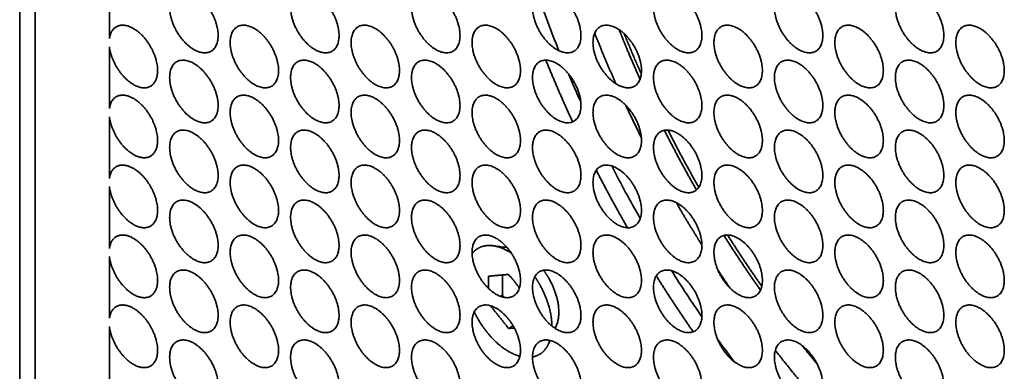
# Model space of a CAD drawing. Units: millimetres. Extents: x -122 to 150, y 1 to 516.
# Drawn here: x -67 to -3, y 409 to 432 of the extents above; entities that cross this region are included whole.
import ezdxf

# ---------------------------------------------------------------- set-up
doc = ezdxf.new("R2010")
doc.units = ezdxf.units.MM
doc.header["$LTSCALE"] = 5
doc.layers.add('lines', color=7, linetype='Continuous', lineweight=35, true_color=0xe5e3e3)

msp = doc.modelspace()

# ---------------------------------------------------------------- linework, layer by layer
at = {"layer": 'lines'}
for points, degree in [([(-67.108, 395.962), (-67.108, 448.644), (-67.108, 501.326)], 2), ([(-66.094, 499.961), (-66.094, 448.059), (-66.094, 396.157)], 2), ([(-61.255, 431.099), (-61.255, 433.108), (-61.255, 435.118)], 2), ([(-31.943, 430.308), (-32.442, 431.546), (-32.909, 432.789), (-33.344, 434.034)], 3), ([(-61.255, 426.544), (-61.255, 428.554), (-61.255, 430.564)], 2), ([(-30.515, 426.969), (-30.793, 427.582), (-31.062, 428.197), (-31.324, 428.813)], 3), ([(-61.255, 421.99), (-61.255, 424), (-61.255, 426.009)], 2), ([(-26.639, 419.381), (-27.285, 420.512), (-27.906, 421.654), (-28.5, 422.805)], 3), ([(-61.255, 417.436), (-61.255, 419.445), (-61.255, 421.455)], 2), ([(-36.249, 417.611), (-35.948, 417.573), (-35.64, 417.535), (-35.327, 417.496)], 3), ([(-61.255, 412.882), (-61.255, 414.891), (-61.255, 416.901)], 2), ([(-35.22, 415.741), (-35.879, 415.682), (-36.539, 415.623)], 2), ([(-36.539, 415.623), (-36.539, 415.229), (-36.539, 414.835)], 2), ([(-35.631, 415.704), (-35.631, 415.046), (-35.631, 414.389)], 2), ([(-34.515, 414.865), (-34.867, 415.303), (-35.22, 415.741)], 2), ([(-22.617, 412.981), (-23.295, 413.966), (-23.956, 414.968), (-24.598, 415.986)], 3), ([(-35.631, 414.389), (-35.696, 414.351), (-35.761, 414.314)], 2), ([(-35.631, 414.389), (-35.574, 414.317), (-35.516, 414.244)], 2), ([(-36.407, 413.702), (-35.814, 412.963), (-35.22, 412.224)], 2), ([(-61.255, 408.327), (-61.255, 410.337), (-61.255, 412.346)], 2), ([(-34.93, 412.391), (-35.075, 412.308), (-35.22, 412.224)], 2), ([(-35.22, 412.224), (-35.037, 412.241), (-34.855, 412.257)], 2), ([(-32.102, 412.435), (-32.131, 412.366), (-32.16, 412.298), (-32.189, 412.23)], 3), ([(-32.523, 411.441), (-32.546, 411.386), (-32.569, 411.332), (-32.592, 411.277)], 3), ([(-20.531, 410.078), (-20.89, 410.556), (-21.244, 411.039), (-21.594, 411.526)], 3)]:
    msp.add_open_spline(points, degree=degree, dxfattribs=at)
for points, weights, knots in [([(-55.748, 430.382), (-57.328, 431.294), (-57.328, 433.118), (-57.328, 434.942), (-55.748, 434.03), (-54.168, 433.118), (-54.168, 431.294), (-54.168, 429.469), (-55.748, 430.382)], [1, 0.707106781187, 1, 0.707106781187, 1, 0.707106781187, 1, 0.707106781187, 1], [0, 0, 0, 3.6717, 3.6717, 7.343401, 7.343401, 11.015101, 11.015101, 14.686801, 14.686801, 14.686801]), ([(-47.86, 430.382), (-49.44, 431.294), (-49.44, 433.118), (-49.44, 434.942), (-47.86, 434.03), (-46.28, 433.118), (-46.28, 431.294), (-46.28, 429.469), (-47.86, 430.382)], [1, 0.707106781187, 1, 0.707106781187, 1, 0.707106781187, 1, 0.707106781187, 1], [0, 0, 0, 3.6717, 3.6717, 7.343401, 7.343401, 11.015101, 11.015101, 14.686801, 14.686801, 14.686801]), ([(-39.972, 430.382), (-41.552, 431.294), (-41.552, 433.118), (-41.552, 434.942), (-39.972, 434.03), (-38.392, 433.118), (-38.392, 431.294), (-38.392, 429.469), (-39.972, 430.382)], [1, 0.707106781187, 1, 0.707106781187, 1, 0.707106781187, 1, 0.707106781187, 1], [0, 0, 0, 3.6717, 3.6717, 7.343401, 7.343401, 11.015101, 11.015101, 14.686801, 14.686801, 14.686801]), ([(-32.083, 430.382), (-33.663, 431.294), (-33.663, 433.118), (-33.663, 434.942), (-32.083, 434.03), (-30.503, 433.118), (-30.503, 431.294), (-30.503, 429.469), (-32.083, 430.382)], [1, 0.707106781187, 1, 0.707106781187, 1, 0.707106781187, 1, 0.707106781187, 1], [0, 0, 0, 3.6717, 3.6717, 7.343401, 7.343401, 11.015101, 11.015101, 14.686801, 14.686801, 14.686801]), ([(-24.195, 430.382), (-25.775, 431.294), (-25.775, 433.118), (-25.775, 434.942), (-24.195, 434.03), (-22.615, 433.118), (-22.615, 431.294), (-22.615, 429.469), (-24.195, 430.382)], [1, 0.707106781187, 1, 0.707106781187, 1, 0.707106781187, 1, 0.707106781187, 1], [0, 0, 0, 3.6717, 3.6717, 7.343401, 7.343401, 11.015101, 11.015101, 14.686801, 14.686801, 14.686801]), ([(-16.307, 430.382), (-17.887, 431.294), (-17.887, 433.118), (-17.887, 434.942), (-16.307, 434.03), (-14.727, 433.118), (-14.727, 431.294), (-14.727, 429.469), (-16.307, 430.382)], [1, 0.707106781187, 1, 0.707106781187, 1, 0.707106781187, 1, 0.707106781187, 1], [0, 0, 0, 3.6717, 3.6717, 7.343401, 7.343401, 11.015101, 11.015101, 14.686801, 14.686801, 14.686801]), ([(-8.419, 430.382), (-6.839, 429.469), (-6.839, 431.294), (-6.839, 433.118), (-8.419, 434.03), (-9.999, 434.942), (-9.999, 433.118), (-9.999, 431.294), (-8.419, 430.382)], [1, 0.707106781187, 1, 0.707106781187, 1, 0.707106781187, 1, 0.707106781187, 1], [0, 0, 0, 3.6717, 3.6717, 7.343401, 7.343401, 11.015101, 11.015101, 14.686801, 14.686801, 14.686801]), ([(-59.692, 428.104), (-58.678, 427.519), (-58.256, 428.34), (-57.833, 429.161), (-58.496, 430.43), (-59.158, 431.699), (-60.132, 431.935), (-61.106, 432.171), (-61.255, 431.099)], [1, 0.841550370635, 1, 0.841550370635, 1, 0.841550370635, 1, 0.841550370635, 1], [-14.686801, -14.686801, -14.686801, -12.019042, -12.019042, -9.351282, -9.351282, -6.683522, -6.683522, -4.015763, -4.015763, -4.015763]), ([(-51.804, 428.104), (-53.384, 429.017), (-53.384, 430.841), (-53.384, 432.665), (-51.804, 431.753), (-50.224, 430.841), (-50.224, 429.017), (-50.224, 427.192), (-51.804, 428.104)], [1, 0.707106781187, 1, 0.707106781187, 1, 0.707106781187, 1, 0.707106781187, 1], [0, 0, 0, 3.6717, 3.6717, 7.343401, 7.343401, 11.015101, 11.015101, 14.686801, 14.686801, 14.686801]), ([(-43.916, 428.104), (-45.496, 429.017), (-45.496, 430.841), (-45.496, 432.665), (-43.916, 431.753), (-42.336, 430.841), (-42.336, 429.017), (-42.336, 427.192), (-43.916, 428.104)], [1, 0.707106781187, 1, 0.707106781187, 1, 0.707106781187, 1, 0.707106781187, 1], [0, 0, 0, 3.6717, 3.6717, 7.343401, 7.343401, 11.015101, 11.015101, 14.686801, 14.686801, 14.686801]), ([(-36.027, 428.104), (-37.607, 429.017), (-37.607, 430.841), (-37.607, 432.665), (-36.027, 431.753), (-34.448, 430.841), (-34.448, 429.017), (-34.448, 427.192), (-36.027, 428.104)], [1, 0.707106781187, 1, 0.707106781187, 1, 0.707106781187, 1, 0.707106781187, 1], [0, 0, 0, 3.6717, 3.6717, 7.343401, 7.343401, 11.015101, 11.015101, 14.686801, 14.686801, 14.686801]), ([(-28.139, 428.104), (-29.719, 429.017), (-29.719, 430.841), (-29.719, 432.665), (-28.139, 431.753), (-26.559, 430.841), (-26.559, 429.017), (-26.559, 427.192), (-28.139, 428.104)], [1, 0.707106781187, 1, 0.707106781187, 1, 0.707106781187, 1, 0.707106781187, 1], [0, 0, 0, 3.6717, 3.6717, 7.343401, 7.343401, 11.015101, 11.015101, 14.686801, 14.686801, 14.686801]), ([(-28.013, 431.674), (-27.769, 431.059), (-27.513, 430.446), (-27.097, 429.448), (-26.651, 428.456)], [0.992945747725, 0.996366255524, 1, 0.994099247355, 0.988760794545], [290.914577, 290.914577, 290.914577, 292.550798, 292.550798, 295.207821, 295.207821, 295.207821]), ([(-20.251, 428.104), (-21.831, 429.017), (-21.831, 430.841), (-21.831, 432.665), (-20.251, 431.753), (-18.671, 430.841), (-18.671, 429.017), (-18.671, 427.192), (-20.251, 428.104)], [1, 0.707106781187, 1, 0.707106781187, 1, 0.707106781187, 1, 0.707106781187, 1], [0, 0, 0, 3.6717, 3.6717, 7.343401, 7.343401, 11.015101, 11.015101, 14.686801, 14.686801, 14.686801]), ([(-12.363, 428.104), (-10.783, 427.192), (-10.783, 429.017), (-10.783, 430.841), (-12.363, 431.753), (-13.943, 432.665), (-13.943, 430.841), (-13.943, 429.017), (-12.363, 428.104)], [1, 0.707106781187, 1, 0.707106781187, 1, 0.707106781187, 1, 0.707106781187, 1], [0, 0, 0, 3.6717, 3.6717, 7.343401, 7.343401, 11.015101, 11.015101, 14.686801, 14.686801, 14.686801]), ([(-4.475, 428.104), (-2.895, 427.192), (-2.895, 429.017), (-2.895, 430.841), (-4.475, 431.753), (-6.055, 432.665), (-6.055, 430.841), (-6.055, 429.017), (-4.475, 428.104)], [1, 0.707106781187, 1, 0.707106781187, 1, 0.707106781187, 1, 0.707106781187, 1], [0, 0, 0, 3.6717, 3.6717, 7.343401, 7.343401, 11.015101, 11.015101, 14.686801, 14.686801, 14.686801]), ([(-55.748, 425.827), (-57.328, 426.739), (-57.328, 428.564), (-57.328, 430.388), (-55.748, 429.476), (-54.168, 428.564), (-54.168, 426.739), (-54.168, 424.915), (-55.748, 425.827)], [1, 0.707106781187, 1, 0.707106781187, 1, 0.707106781187, 1, 0.707106781187, 1], [0, 0, 0, 3.6717, 3.6717, 7.343401, 7.343401, 11.015101, 11.015101, 14.686801, 14.686801, 14.686801]), ([(-47.86, 425.827), (-49.44, 426.739), (-49.44, 428.564), (-49.44, 430.388), (-47.86, 429.476), (-46.28, 428.564), (-46.28, 426.739), (-46.28, 424.915), (-47.86, 425.827)], [1, 0.707106781187, 1, 0.707106781187, 1, 0.707106781187, 1, 0.707106781187, 1], [0, 0, 0, 3.6717, 3.6717, 7.343401, 7.343401, 11.015101, 11.015101, 14.686801, 14.686801, 14.686801]), ([(-39.972, 425.827), (-41.552, 426.739), (-41.552, 428.564), (-41.552, 430.388), (-39.972, 429.476), (-38.392, 428.564), (-38.392, 426.739), (-38.392, 424.915), (-39.972, 425.827)], [1, 0.707106781187, 1, 0.707106781187, 1, 0.707106781187, 1, 0.707106781187, 1], [0, 0, 0, 3.6717, 3.6717, 7.343401, 7.343401, 11.015101, 11.015101, 14.686801, 14.686801, 14.686801]), ([(-32.083, 425.827), (-33.663, 426.739), (-33.663, 428.564), (-33.663, 430.388), (-32.083, 429.476), (-30.503, 428.564), (-30.503, 426.739), (-30.503, 424.915), (-32.083, 425.827)], [1, 0.707106781187, 1, 0.707106781187, 1, 0.707106781187, 1, 0.707106781187, 1], [0, 0, 0, 3.6717, 3.6717, 7.343401, 7.343401, 11.015101, 11.015101, 14.686801, 14.686801, 14.686801]), ([(-24.195, 425.827), (-25.775, 426.739), (-25.775, 428.564), (-25.775, 430.388), (-24.195, 429.476), (-22.615, 428.564), (-22.615, 426.739), (-22.615, 424.915), (-24.195, 425.827)], [1, 0.707106781187, 1, 0.707106781187, 1, 0.707106781187, 1, 0.707106781187, 1], [0, 0, 0, 3.6717, 3.6717, 7.343401, 7.343401, 11.015101, 11.015101, 14.686801, 14.686801, 14.686801]), ([(-16.307, 425.827), (-17.887, 426.739), (-17.887, 428.564), (-17.887, 430.388), (-16.307, 429.476), (-14.727, 428.564), (-14.727, 426.739), (-14.727, 424.915), (-16.307, 425.827)], [1, 0.707106781187, 1, 0.707106781187, 1, 0.707106781187, 1, 0.707106781187, 1], [0, 0, 0, 3.6717, 3.6717, 7.343401, 7.343401, 11.015101, 11.015101, 14.686801, 14.686801, 14.686801]), ([(-8.419, 425.827), (-6.839, 424.915), (-6.839, 426.739), (-6.839, 428.564), (-8.419, 429.476), (-9.999, 430.388), (-9.999, 428.564), (-9.999, 426.739), (-8.419, 425.827)], [1, 0.707106781187, 1, 0.707106781187, 1, 0.707106781187, 1, 0.707106781187, 1], [0, 0, 0, 3.6717, 3.6717, 7.343401, 7.343401, 11.015101, 11.015101, 14.686801, 14.686801, 14.686801]), ([(-59.692, 423.55), (-58.678, 422.965), (-58.256, 423.786), (-57.833, 424.606), (-58.496, 425.875), (-59.158, 427.145), (-60.132, 427.381), (-61.106, 427.617), (-61.255, 426.544)], [1, 0.841550370635, 1, 0.841550370635, 1, 0.841550370635, 1, 0.841550370635, 1], [-14.686801, -14.686801, -14.686801, -12.019042, -12.019042, -9.351282, -9.351282, -6.683522, -6.683522, -4.015763, -4.015763, -4.015763]), ([(-51.804, 423.55), (-53.384, 424.462), (-53.384, 426.287), (-53.384, 428.111), (-51.804, 427.199), (-50.224, 426.287), (-50.224, 424.462), (-50.224, 422.638), (-51.804, 423.55)], [1, 0.707106781187, 1, 0.707106781187, 1, 0.707106781187, 1, 0.707106781187, 1], [0, 0, 0, 3.6717, 3.6717, 7.343401, 7.343401, 11.015101, 11.015101, 14.686801, 14.686801, 14.686801]), ([(-43.916, 423.55), (-45.496, 424.462), (-45.496, 426.287), (-45.496, 428.111), (-43.916, 427.199), (-42.336, 426.287), (-42.336, 424.462), (-42.336, 422.638), (-43.916, 423.55)], [1, 0.707106781187, 1, 0.707106781187, 1, 0.707106781187, 1, 0.707106781187, 1], [0, 0, 0, 3.6717, 3.6717, 7.343401, 7.343401, 11.015101, 11.015101, 14.686801, 14.686801, 14.686801]), ([(-36.027, 423.55), (-37.607, 424.462), (-37.607, 426.287), (-37.607, 428.111), (-36.027, 427.199), (-34.448, 426.287), (-34.448, 424.462), (-34.448, 422.638), (-36.027, 423.55)], [1, 0.707106781187, 1, 0.707106781187, 1, 0.707106781187, 1, 0.707106781187, 1], [0, 0, 0, 3.6717, 3.6717, 7.343401, 7.343401, 11.015101, 11.015101, 14.686801, 14.686801, 14.686801]), ([(-28.139, 423.55), (-29.719, 424.462), (-29.719, 426.287), (-29.719, 428.111), (-28.139, 427.199), (-26.559, 426.287), (-26.559, 424.462), (-26.559, 422.638), (-28.139, 423.55)], [1, 0.707106781187, 1, 0.707106781187, 1, 0.707106781187, 1, 0.707106781187, 1], [0, 0, 0, 3.6717, 3.6717, 7.343401, 7.343401, 11.015101, 11.015101, 14.686801, 14.686801, 14.686801]), ([(-20.251, 423.55), (-21.831, 424.462), (-21.831, 426.287), (-21.831, 428.111), (-20.251, 427.199), (-18.671, 426.287), (-18.671, 424.462), (-18.671, 422.638), (-20.251, 423.55)], [1, 0.707106781187, 1, 0.707106781187, 1, 0.707106781187, 1, 0.707106781187, 1], [0, 0, 0, 3.6717, 3.6717, 7.343401, 7.343401, 11.015101, 11.015101, 14.686801, 14.686801, 14.686801]), ([(-12.363, 423.55), (-10.783, 422.638), (-10.783, 424.462), (-10.783, 426.287), (-12.363, 427.199), (-13.943, 428.111), (-13.943, 426.287), (-13.943, 424.462), (-12.363, 423.55)], [1, 0.707106781187, 1, 0.707106781187, 1, 0.707106781187, 1, 0.707106781187, 1], [0, 0, 0, 3.6717, 3.6717, 7.343401, 7.343401, 11.015101, 11.015101, 14.686801, 14.686801, 14.686801]), ([(-4.475, 423.55), (-2.895, 422.638), (-2.895, 424.462), (-2.895, 426.287), (-4.475, 427.199), (-6.055, 428.111), (-6.055, 426.287), (-6.055, 424.462), (-4.475, 423.55)], [1, 0.707106781187, 1, 0.707106781187, 1, 0.707106781187, 1, 0.707106781187, 1], [0, 0, 0, 3.6717, 3.6717, 7.343401, 7.343401, 11.015101, 11.015101, 14.686801, 14.686801, 14.686801]), ([(-55.748, 421.273), (-57.328, 422.185), (-57.328, 424.01), (-57.328, 425.834), (-55.748, 424.922), (-54.168, 424.01), (-54.168, 422.185), (-54.168, 420.361), (-55.748, 421.273)], [1, 0.707106781187, 1, 0.707106781187, 1, 0.707106781187, 1, 0.707106781187, 1], [0, 0, 0, 3.6717, 3.6717, 7.343401, 7.343401, 11.015101, 11.015101, 14.686801, 14.686801, 14.686801]), ([(-47.86, 421.273), (-49.44, 422.185), (-49.44, 424.01), (-49.44, 425.834), (-47.86, 424.922), (-46.28, 424.01), (-46.28, 422.185), (-46.28, 420.361), (-47.86, 421.273)], [1, 0.707106781187, 1, 0.707106781187, 1, 0.707106781187, 1, 0.707106781187, 1], [0, 0, 0, 3.6717, 3.6717, 7.343401, 7.343401, 11.015101, 11.015101, 14.686801, 14.686801, 14.686801]), ([(-39.972, 421.273), (-41.552, 422.185), (-41.552, 424.01), (-41.552, 425.834), (-39.972, 424.922), (-38.392, 424.01), (-38.392, 422.185), (-38.392, 420.361), (-39.972, 421.273)], [1, 0.707106781187, 1, 0.707106781187, 1, 0.707106781187, 1, 0.707106781187, 1], [0, 0, 0, 3.6717, 3.6717, 7.343401, 7.343401, 11.015101, 11.015101, 14.686801, 14.686801, 14.686801]), ([(-32.083, 421.273), (-33.663, 422.185), (-33.663, 424.01), (-33.663, 425.834), (-32.083, 424.922), (-30.503, 424.01), (-30.503, 422.185), (-30.503, 420.361), (-32.083, 421.273)], [1, 0.707106781187, 1, 0.707106781187, 1, 0.707106781187, 1, 0.707106781187, 1], [0, 0, 0, 3.6717, 3.6717, 7.343401, 7.343401, 11.015101, 11.015101, 14.686801, 14.686801, 14.686801]), ([(-24.195, 421.273), (-25.775, 422.185), (-25.775, 424.01), (-25.775, 425.834), (-24.195, 424.922), (-22.615, 424.01), (-22.615, 422.185), (-22.615, 420.361), (-24.195, 421.273)], [1, 0.707106781187, 1, 0.707106781187, 1, 0.707106781187, 1, 0.707106781187, 1], [0, 0, 0, 3.6717, 3.6717, 7.343401, 7.343401, 11.015101, 11.015101, 14.686801, 14.686801, 14.686801]), ([(-16.307, 421.273), (-17.887, 422.185), (-17.887, 424.01), (-17.887, 425.834), (-16.307, 424.922), (-14.727, 424.01), (-14.727, 422.185), (-14.727, 420.361), (-16.307, 421.273)], [1, 0.707106781187, 1, 0.707106781187, 1, 0.707106781187, 1, 0.707106781187, 1], [0, 0, 0, 3.6717, 3.6717, 7.343401, 7.343401, 11.015101, 11.015101, 14.686801, 14.686801, 14.686801]), ([(-8.419, 421.273), (-6.839, 420.361), (-6.839, 422.185), (-6.839, 424.01), (-8.419, 424.922), (-9.999, 425.834), (-9.999, 424.01), (-9.999, 422.185), (-8.419, 421.273)], [1, 0.707106781187, 1, 0.707106781187, 1, 0.707106781187, 1, 0.707106781187, 1], [0, 0, 0, 3.6717, 3.6717, 7.343401, 7.343401, 11.015101, 11.015101, 14.686801, 14.686801, 14.686801]), ([(-59.692, 418.996), (-58.678, 418.41), (-58.256, 419.231), (-57.833, 420.052), (-58.496, 421.321), (-59.158, 422.59), (-60.132, 422.826), (-61.106, 423.063), (-61.255, 421.99)], [1, 0.841550370635, 1, 0.841550370635, 1, 0.841550370635, 1, 0.841550370635, 1], [-14.686801, -14.686801, -14.686801, -12.019042, -12.019042, -9.351282, -9.351282, -6.683522, -6.683522, -4.015763, -4.015763, -4.015763]), ([(-51.804, 418.996), (-53.384, 419.908), (-53.384, 421.732), (-53.384, 423.557), (-51.804, 422.645), (-50.224, 421.732), (-50.224, 419.908), (-50.224, 418.084), (-51.804, 418.996)], [1, 0.707106781187, 1, 0.707106781187, 1, 0.707106781187, 1, 0.707106781187, 1], [0, 0, 0, 3.6717, 3.6717, 7.343401, 7.343401, 11.015101, 11.015101, 14.686801, 14.686801, 14.686801]), ([(-43.916, 418.996), (-45.496, 419.908), (-45.496, 421.732), (-45.496, 423.557), (-43.916, 422.645), (-42.336, 421.732), (-42.336, 419.908), (-42.336, 418.084), (-43.916, 418.996)], [1, 0.707106781187, 1, 0.707106781187, 1, 0.707106781187, 1, 0.707106781187, 1], [0, 0, 0, 3.6717, 3.6717, 7.343401, 7.343401, 11.015101, 11.015101, 14.686801, 14.686801, 14.686801]), ([(-36.027, 418.996), (-37.607, 419.908), (-37.607, 421.732), (-37.607, 423.557), (-36.027, 422.645), (-34.448, 421.732), (-34.448, 419.908), (-34.448, 418.084), (-36.027, 418.996)], [1, 0.707106781187, 1, 0.707106781187, 1, 0.707106781187, 1, 0.707106781187, 1], [0, 0, 0, 3.6717, 3.6717, 7.343401, 7.343401, 11.015101, 11.015101, 14.686801, 14.686801, 14.686801]), ([(-28.139, 418.996), (-29.719, 419.908), (-29.719, 421.732), (-29.719, 423.557), (-28.139, 422.645), (-26.559, 421.732), (-26.559, 419.908), (-26.559, 418.084), (-28.139, 418.996)], [1, 0.707106781187, 1, 0.707106781187, 1, 0.707106781187, 1, 0.707106781187, 1], [0, 0, 0, 3.6717, 3.6717, 7.343401, 7.343401, 11.015101, 11.015101, 14.686801, 14.686801, 14.686801]), ([(-20.251, 418.996), (-21.831, 419.908), (-21.831, 421.732), (-21.831, 423.557), (-20.251, 422.645), (-18.671, 421.732), (-18.671, 419.908), (-18.671, 418.084), (-20.251, 418.996)], [1, 0.707106781187, 1, 0.707106781187, 1, 0.707106781187, 1, 0.707106781187, 1], [0, 0, 0, 3.6717, 3.6717, 7.343401, 7.343401, 11.015101, 11.015101, 14.686801, 14.686801, 14.686801]), ([(-12.363, 418.996), (-10.783, 418.084), (-10.783, 419.908), (-10.783, 421.732), (-12.363, 422.645), (-13.943, 423.557), (-13.943, 421.732), (-13.943, 419.908), (-12.363, 418.996)], [1, 0.707106781187, 1, 0.707106781187, 1, 0.707106781187, 1, 0.707106781187, 1], [0, 0, 0, 3.6717, 3.6717, 7.343401, 7.343401, 11.015101, 11.015101, 14.686801, 14.686801, 14.686801]), ([(-4.475, 418.996), (-2.895, 418.084), (-2.895, 419.908), (-2.895, 421.732), (-4.475, 422.645), (-6.055, 423.557), (-6.055, 421.732), (-6.055, 419.908), (-4.475, 418.996)], [1, 0.707106781187, 1, 0.707106781187, 1, 0.707106781187, 1, 0.707106781187, 1], [0, 0, 0, 3.6717, 3.6717, 7.343401, 7.343401, 11.015101, 11.015101, 14.686801, 14.686801, 14.686801]), ([(-55.748, 416.719), (-57.328, 417.631), (-57.328, 419.455), (-57.328, 421.28), (-55.748, 420.367), (-54.168, 419.455), (-54.168, 417.631), (-54.168, 415.807), (-55.748, 416.719)], [1, 0.707106781187, 1, 0.707106781187, 1, 0.707106781187, 1, 0.707106781187, 1], [0, 0, 0, 3.6717, 3.6717, 7.343401, 7.343401, 11.015101, 11.015101, 14.686801, 14.686801, 14.686801]), ([(-47.86, 416.719), (-49.44, 417.631), (-49.44, 419.455), (-49.44, 421.28), (-47.86, 420.367), (-46.28, 419.455), (-46.28, 417.631), (-46.28, 415.807), (-47.86, 416.719)], [1, 0.707106781187, 1, 0.707106781187, 1, 0.707106781187, 1, 0.707106781187, 1], [0, 0, 0, 3.6717, 3.6717, 7.343401, 7.343401, 11.015101, 11.015101, 14.686801, 14.686801, 14.686801]), ([(-39.972, 416.719), (-41.552, 417.631), (-41.552, 419.455), (-41.552, 421.28), (-39.972, 420.367), (-38.392, 419.455), (-38.392, 417.631), (-38.392, 415.807), (-39.972, 416.719)], [1, 0.707106781187, 1, 0.707106781187, 1, 0.707106781187, 1, 0.707106781187, 1], [0, 0, 0, 3.6717, 3.6717, 7.343401, 7.343401, 11.015101, 11.015101, 14.686801, 14.686801, 14.686801]), ([(-32.083, 416.719), (-33.663, 417.631), (-33.663, 419.455), (-33.663, 421.28), (-32.083, 420.367), (-30.503, 419.455), (-30.503, 417.631), (-30.503, 415.807), (-32.083, 416.719)], [1, 0.707106781187, 1, 0.707106781187, 1, 0.707106781187, 1, 0.707106781187, 1], [0, 0, 0, 3.6717, 3.6717, 7.343401, 7.343401, 11.015101, 11.015101, 14.686801, 14.686801, 14.686801]), ([(-24.195, 416.719), (-25.775, 417.631), (-25.775, 419.455), (-25.775, 421.28), (-24.195, 420.367), (-22.615, 419.455), (-22.615, 417.631), (-22.615, 415.807), (-24.195, 416.719)], [1, 0.707106781187, 1, 0.707106781187, 1, 0.707106781187, 1, 0.707106781187, 1], [0, 0, 0, 3.6717, 3.6717, 7.343401, 7.343401, 11.015101, 11.015101, 14.686801, 14.686801, 14.686801]), ([(-16.307, 416.719), (-17.887, 417.631), (-17.887, 419.455), (-17.887, 421.28), (-16.307, 420.367), (-14.727, 419.455), (-14.727, 417.631), (-14.727, 415.807), (-16.307, 416.719)], [1, 0.707106781187, 1, 0.707106781187, 1, 0.707106781187, 1, 0.707106781187, 1], [0, 0, 0, 3.6717, 3.6717, 7.343401, 7.343401, 11.015101, 11.015101, 14.686801, 14.686801, 14.686801]), ([(-8.419, 416.719), (-6.839, 415.807), (-6.839, 417.631), (-6.839, 419.455), (-8.419, 420.367), (-9.999, 421.28), (-9.999, 419.455), (-9.999, 417.631), (-8.419, 416.719)], [1, 0.707106781187, 1, 0.707106781187, 1, 0.707106781187, 1, 0.707106781187, 1], [0, 0, 0, 3.6717, 3.6717, 7.343401, 7.343401, 11.015101, 11.015101, 14.686801, 14.686801, 14.686801]), ([(-59.692, 414.442), (-58.678, 413.856), (-58.256, 414.677), (-57.833, 415.498), (-58.496, 416.767), (-59.158, 418.036), (-60.132, 418.272), (-61.106, 418.508), (-61.255, 417.436)], [1, 0.841550370635, 1, 0.841550370635, 1, 0.841550370635, 1, 0.841550370635, 1], [-14.686801, -14.686801, -14.686801, -12.019042, -12.019042, -9.351282, -9.351282, -6.683522, -6.683522, -4.015763, -4.015763, -4.015763]), ([(-51.804, 414.442), (-53.384, 415.354), (-53.384, 417.178), (-53.384, 419.002), (-51.804, 418.09), (-50.224, 417.178), (-50.224, 415.354), (-50.224, 413.529), (-51.804, 414.442)], [1, 0.707106781187, 1, 0.707106781187, 1, 0.707106781187, 1, 0.707106781187, 1], [0, 0, 0, 3.6717, 3.6717, 7.343401, 7.343401, 11.015101, 11.015101, 14.686801, 14.686801, 14.686801]), ([(-43.916, 414.442), (-45.496, 415.354), (-45.496, 417.178), (-45.496, 419.002), (-43.916, 418.09), (-42.336, 417.178), (-42.336, 415.354), (-42.336, 413.529), (-43.916, 414.442)], [1, 0.707106781187, 1, 0.707106781187, 1, 0.707106781187, 1, 0.707106781187, 1], [0, 0, 0, 3.6717, 3.6717, 7.343401, 7.343401, 11.015101, 11.015101, 14.686801, 14.686801, 14.686801]), ([(-36.027, 414.442), (-37.607, 415.354), (-37.607, 417.178), (-37.607, 419.002), (-36.027, 418.09), (-34.448, 417.178), (-34.448, 415.354), (-34.448, 413.529), (-36.027, 414.442)], [1, 0.707106781187, 1, 0.707106781187, 1, 0.707106781187, 1, 0.707106781187, 1], [0, 0, 0, 3.6717, 3.6717, 7.343401, 7.343401, 11.015101, 11.015101, 14.686801, 14.686801, 14.686801]), ([(-28.139, 414.442), (-29.719, 415.354), (-29.719, 417.178), (-29.719, 419.002), (-28.139, 418.09), (-26.559, 417.178), (-26.559, 415.354), (-26.559, 413.529), (-28.139, 414.442)], [1, 0.707106781187, 1, 0.707106781187, 1, 0.707106781187, 1, 0.707106781187, 1], [0, 0, 0, 3.6717, 3.6717, 7.343401, 7.343401, 11.015101, 11.015101, 14.686801, 14.686801, 14.686801]), ([(-20.251, 414.442), (-21.831, 415.354), (-21.831, 417.178), (-21.831, 419.002), (-20.251, 418.09), (-18.671, 417.178), (-18.671, 415.354), (-18.671, 413.529), (-20.251, 414.442)], [1, 0.707106781187, 1, 0.707106781187, 1, 0.707106781187, 1, 0.707106781187, 1], [0, 0, 0, 3.6717, 3.6717, 7.343401, 7.343401, 11.015101, 11.015101, 14.686801, 14.686801, 14.686801]), ([(-12.363, 414.442), (-10.783, 413.529), (-10.783, 415.354), (-10.783, 417.178), (-12.363, 418.09), (-13.943, 419.002), (-13.943, 417.178), (-13.943, 415.354), (-12.363, 414.442)], [1, 0.707106781187, 1, 0.707106781187, 1, 0.707106781187, 1, 0.707106781187, 1], [0, 0, 0, 3.6717, 3.6717, 7.343401, 7.343401, 11.015101, 11.015101, 14.686801, 14.686801, 14.686801]), ([(-4.475, 414.442), (-2.895, 413.529), (-2.895, 415.354), (-2.895, 417.178), (-4.475, 418.09), (-6.055, 419.002), (-6.055, 417.178), (-6.055, 415.354), (-4.475, 414.442)], [1, 0.707106781187, 1, 0.707106781187, 1, 0.707106781187, 1, 0.707106781187, 1], [0, 0, 0, 3.6717, 3.6717, 7.343401, 7.343401, 11.015101, 11.015101, 14.686801, 14.686801, 14.686801]), ([(-55.748, 412.164), (-57.328, 413.077), (-57.328, 414.901), (-57.328, 416.725), (-55.748, 415.813), (-54.168, 414.901), (-54.168, 413.077), (-54.168, 411.252), (-55.748, 412.164)], [1, 0.707106781187, 1, 0.707106781187, 1, 0.707106781187, 1, 0.707106781187, 1], [0, 0, 0, 3.6717, 3.6717, 7.343401, 7.343401, 11.015101, 11.015101, 14.686801, 14.686801, 14.686801]), ([(-47.86, 412.164), (-49.44, 413.077), (-49.44, 414.901), (-49.44, 416.725), (-47.86, 415.813), (-46.28, 414.901), (-46.28, 413.077), (-46.28, 411.252), (-47.86, 412.164)], [1, 0.707106781187, 1, 0.707106781187, 1, 0.707106781187, 1, 0.707106781187, 1], [0, 0, 0, 3.6717, 3.6717, 7.343401, 7.343401, 11.015101, 11.015101, 14.686801, 14.686801, 14.686801]), ([(-39.972, 412.164), (-41.552, 413.077), (-41.552, 414.901), (-41.552, 416.725), (-39.972, 415.813), (-38.392, 414.901), (-38.392, 413.077), (-38.392, 411.252), (-39.972, 412.164)], [1, 0.707106781187, 1, 0.707106781187, 1, 0.707106781187, 1, 0.707106781187, 1], [0, 0, 0, 3.6717, 3.6717, 7.343401, 7.343401, 11.015101, 11.015101, 14.686801, 14.686801, 14.686801]), ([(-32.083, 412.164), (-33.663, 413.077), (-33.663, 414.901), (-33.663, 416.725), (-32.083, 415.813), (-30.503, 414.901), (-30.503, 413.077), (-30.503, 411.252), (-32.083, 412.164)], [1, 0.707106781187, 1, 0.707106781187, 1, 0.707106781187, 1, 0.707106781187, 1], [0, 0, 0, 3.6717, 3.6717, 7.343401, 7.343401, 11.015101, 11.015101, 14.686801, 14.686801, 14.686801]), ([(-24.195, 412.164), (-25.775, 413.077), (-25.775, 414.901), (-25.775, 416.725), (-24.195, 415.813), (-22.615, 414.901), (-22.615, 413.077), (-22.615, 411.252), (-24.195, 412.164)], [1, 0.707106781187, 1, 0.707106781187, 1, 0.707106781187, 1, 0.707106781187, 1], [0, 0, 0, 3.6717, 3.6717, 7.343401, 7.343401, 11.015101, 11.015101, 14.686801, 14.686801, 14.686801]), ([(-16.307, 412.164), (-17.887, 413.077), (-17.887, 414.901), (-17.887, 416.725), (-16.307, 415.813), (-14.727, 414.901), (-14.727, 413.077), (-14.727, 411.252), (-16.307, 412.164)], [1, 0.707106781187, 1, 0.707106781187, 1, 0.707106781187, 1, 0.707106781187, 1], [0, 0, 0, 3.6717, 3.6717, 7.343401, 7.343401, 11.015101, 11.015101, 14.686801, 14.686801, 14.686801]), ([(-8.419, 412.164), (-6.839, 411.252), (-6.839, 413.077), (-6.839, 414.901), (-8.419, 415.813), (-9.999, 416.725), (-9.999, 414.901), (-9.999, 413.077), (-8.419, 412.164)], [1, 0.707106781187, 1, 0.707106781187, 1, 0.707106781187, 1, 0.707106781187, 1], [0, 0, 0, 3.6717, 3.6717, 7.343401, 7.343401, 11.015101, 11.015101, 14.686801, 14.686801, 14.686801]), ([(-59.692, 409.887), (-58.678, 409.302), (-58.256, 410.123), (-57.833, 410.944), (-58.496, 412.213), (-59.158, 413.482), (-60.132, 413.718), (-61.106, 413.954), (-61.255, 412.882)], [1, 0.841550370635, 1, 0.841550370635, 1, 0.841550370635, 1, 0.841550370635, 1], [-14.686801, -14.686801, -14.686801, -12.019042, -12.019042, -9.351282, -9.351282, -6.683522, -6.683522, -4.015763, -4.015763, -4.015763]), ([(-51.804, 409.887), (-53.384, 410.8), (-53.384, 412.624), (-53.384, 414.448), (-51.804, 413.536), (-50.224, 412.624), (-50.224, 410.8), (-50.224, 408.975), (-51.804, 409.887)], [1, 0.707106781187, 1, 0.707106781187, 1, 0.707106781187, 1, 0.707106781187, 1], [0, 0, 0, 3.6717, 3.6717, 7.343401, 7.343401, 11.015101, 11.015101, 14.686801, 14.686801, 14.686801]), ([(-43.916, 409.887), (-45.496, 410.8), (-45.496, 412.624), (-45.496, 414.448), (-43.916, 413.536), (-42.336, 412.624), (-42.336, 410.8), (-42.336, 408.975), (-43.916, 409.887)], [1, 0.707106781187, 1, 0.707106781187, 1, 0.707106781187, 1, 0.707106781187, 1], [0, 0, 0, 3.6717, 3.6717, 7.343401, 7.343401, 11.015101, 11.015101, 14.686801, 14.686801, 14.686801]), ([(-36.027, 409.887), (-37.607, 410.8), (-37.607, 412.624), (-37.607, 414.448), (-36.027, 413.536), (-34.448, 412.624), (-34.448, 410.8), (-34.448, 408.975), (-36.027, 409.887)], [1, 0.707106781187, 1, 0.707106781187, 1, 0.707106781187, 1, 0.707106781187, 1], [0, 0, 0, 3.6717, 3.6717, 7.343401, 7.343401, 11.015101, 11.015101, 14.686801, 14.686801, 14.686801]), ([(-28.139, 409.887), (-29.719, 410.8), (-29.719, 412.624), (-29.719, 414.448), (-28.139, 413.536), (-26.559, 412.624), (-26.559, 410.8), (-26.559, 408.975), (-28.139, 409.887)], [1, 0.707106781187, 1, 0.707106781187, 1, 0.707106781187, 1, 0.707106781187, 1], [0, 0, 0, 3.6717, 3.6717, 7.343401, 7.343401, 11.015101, 11.015101, 14.686801, 14.686801, 14.686801]), ([(-20.251, 409.887), (-21.831, 410.8), (-21.831, 412.624), (-21.831, 414.448), (-20.251, 413.536), (-18.671, 412.624), (-18.671, 410.8), (-18.671, 408.975), (-20.251, 409.887)], [1, 0.707106781187, 1, 0.707106781187, 1, 0.707106781187, 1, 0.707106781187, 1], [0, 0, 0, 3.6717, 3.6717, 7.343401, 7.343401, 11.015101, 11.015101, 14.686801, 14.686801, 14.686801]), ([(-12.363, 409.887), (-10.783, 408.975), (-10.783, 410.8), (-10.783, 412.624), (-12.363, 413.536), (-13.943, 414.448), (-13.943, 412.624), (-13.943, 410.8), (-12.363, 409.887)], [1, 0.707106781187, 1, 0.707106781187, 1, 0.707106781187, 1, 0.707106781187, 1], [0, 0, 0, 3.6717, 3.6717, 7.343401, 7.343401, 11.015101, 11.015101, 14.686801, 14.686801, 14.686801]), ([(-4.475, 409.887), (-2.895, 408.975), (-2.895, 410.8), (-2.895, 412.624), (-4.475, 413.536), (-6.055, 414.448), (-6.055, 412.624), (-6.055, 410.8), (-4.475, 409.887)], [1, 0.707106781187, 1, 0.707106781187, 1, 0.707106781187, 1, 0.707106781187, 1], [0, 0, 0, 3.6717, 3.6717, 7.343401, 7.343401, 11.015101, 11.015101, 14.686801, 14.686801, 14.686801]), ([(-55.748, 407.61), (-57.328, 408.522), (-57.328, 410.347), (-57.328, 412.171), (-55.748, 411.259), (-54.168, 410.347), (-54.168, 408.522), (-54.168, 406.698), (-55.748, 407.61)], [1, 0.707106781187, 1, 0.707106781187, 1, 0.707106781187, 1, 0.707106781187, 1], [0, 0, 0, 3.6717, 3.6717, 7.343401, 7.343401, 11.015101, 11.015101, 14.686801, 14.686801, 14.686801]), ([(-47.86, 407.61), (-49.44, 408.522), (-49.44, 410.347), (-49.44, 412.171), (-47.86, 411.259), (-46.28, 410.347), (-46.28, 408.522), (-46.28, 406.698), (-47.86, 407.61)], [1, 0.707106781187, 1, 0.707106781187, 1, 0.707106781187, 1, 0.707106781187, 1], [0, 0, 0, 3.6717, 3.6717, 7.343401, 7.343401, 11.015101, 11.015101, 14.686801, 14.686801, 14.686801]), ([(-39.972, 407.61), (-41.552, 408.522), (-41.552, 410.347), (-41.552, 412.171), (-39.972, 411.259), (-38.392, 410.347), (-38.392, 408.522), (-38.392, 406.698), (-39.972, 407.61)], [1, 0.707106781187, 1, 0.707106781187, 1, 0.707106781187, 1, 0.707106781187, 1], [0, 0, 0, 3.6717, 3.6717, 7.343401, 7.343401, 11.015101, 11.015101, 14.686801, 14.686801, 14.686801]), ([(-32.083, 407.61), (-33.663, 408.522), (-33.663, 410.347), (-33.663, 412.171), (-32.083, 411.259), (-30.503, 410.347), (-30.503, 408.522), (-30.503, 406.698), (-32.083, 407.61)], [1, 0.707106781187, 1, 0.707106781187, 1, 0.707106781187, 1, 0.707106781187, 1], [0, 0, 0, 3.6717, 3.6717, 7.343401, 7.343401, 11.015101, 11.015101, 14.686801, 14.686801, 14.686801]), ([(-24.195, 407.61), (-25.775, 408.522), (-25.775, 410.347), (-25.775, 412.171), (-24.195, 411.259), (-22.615, 410.347), (-22.615, 408.522), (-22.615, 406.698), (-24.195, 407.61)], [1, 0.707106781187, 1, 0.707106781187, 1, 0.707106781187, 1, 0.707106781187, 1], [0, 0, 0, 3.6717, 3.6717, 7.343401, 7.343401, 11.015101, 11.015101, 14.686801, 14.686801, 14.686801]), ([(-16.307, 407.61), (-17.887, 408.522), (-17.887, 410.347), (-17.887, 412.171), (-16.307, 411.259), (-14.727, 410.347), (-14.727, 408.522), (-14.727, 406.698), (-16.307, 407.61)], [1, 0.707106781187, 1, 0.707106781187, 1, 0.707106781187, 1, 0.707106781187, 1], [0, 0, 0, 3.6717, 3.6717, 7.343401, 7.343401, 11.015101, 11.015101, 14.686801, 14.686801, 14.686801]), ([(-8.419, 407.61), (-6.839, 406.698), (-6.839, 408.522), (-6.839, 410.347), (-8.419, 411.259), (-9.999, 412.171), (-9.999, 410.347), (-9.999, 408.522), (-8.419, 407.61)], [1, 0.707106781187, 1, 0.707106781187, 1, 0.707106781187, 1, 0.707106781187, 1], [0, 0, 0, 3.6717, 3.6717, 7.343401, 7.343401, 11.015101, 11.015101, 14.686801, 14.686801, 14.686801])]:
    msp.add_rational_spline(points, weights, degree=2, knots=knots, dxfattribs=at)
for points, weights in [([(-29.607, 431.451), (-28.955, 429.797), (-28.224, 428.156)], [0.963630243836, 0.955557762671, 0.94884584851]), ([(-27.682, 431.411), (-27.153, 430.099), (-26.572, 428.796)], [0.865905391697, 0.862770848628, 0.860431752399]), ([(-61.255, 430.564), (-61.055, 428.891), (-59.692, 428.104)], [1, 0.757186564121, 1]), ([(-32.793, 429.691), (-31.974, 427.673), (-31.046, 425.677)], [0.959960183369, 0.951197116633, 0.944170413574]), ([(-27.59, 426.768), (-27.095, 425.71), (-26.568, 424.662)], [0.94345172967, 0.939538769877, 0.936178225447]), ([(-61.255, 426.009), (-61.055, 424.337), (-59.692, 423.55)], [1, 0.757186564121, 1]), ([(-25.061, 425.123), (-24.068, 423.157), (-22.966, 421.241)], [0.972519421634, 0.963938069526, 0.957494812326]), ([(-24.827, 425.134), (-23.871, 423.249), (-22.816, 421.411)], [0.855424151286, 0.853650088373, 0.853558388806]), ([(-29.506, 422.525), (-28.535, 420.632), (-27.474, 418.781)], [0.934217171915, 0.928899389548, 0.925111649908]), ([(-61.255, 421.455), (-61.055, 419.783), (-59.692, 418.996)], [1, 0.757186564121, 1]), ([(-24.281, 420.414), (-23.474, 419.013), (-22.615, 417.645)], [0.924804726313, 0.921787256433, 0.919773667989]), ([(-21.179, 418.278), (-20.03, 416.46), (-18.795, 414.717)], [0.94879737129, 0.944225009923, 0.941602946079]), ([(-20.943, 418.306), (-19.865, 416.603), (-18.712, 414.967)], [0.854634390109, 0.855921876743, 0.858742779266]), ([(-37.215, 417.439), (-37.438, 417.311), (-37.606, 417.1)], [0.853553390593, 0.853553390593, 0.864166117291]), ([(-36.249, 417.611), (-36.798, 417.68), (-37.215, 417.439)], [0.890863179575, 0.853553390593, 0.853553390593]), ([(-35.22, 417.241), (-35.753, 417.549), (-36.249, 417.611)], [1, 0.927471535146, 0.890863179575]), ([(-61.255, 416.901), (-61.055, 415.229), (-59.692, 414.442)], [1, 0.757186564121, 1]), ([(-35.053, 417.139), (-35.136, 417.193), (-35.22, 417.241)], [0.976785976621, 0.987892492839, 1]), ([(-33.224, 415.135), (-33.36, 415.37), (-33.512, 415.592)], [0.853553390593, 0.853553390593, 0.857494683549]), ([(-32.944, 416.016), (-32.759, 415.767), (-32.602, 415.494)], [1.09138320515, 1.12521533156, 1.17157287525]), ([(-32.102, 412.436), (-31.566, 413.7), (-32.602, 415.494)], [0.884245619396, 0.786510323515, 1]), ([(-25.593, 415.646), (-24.428, 413.791), (-23.183, 412.004)], [0.919771082982, 0.917247006532, 0.916301355495]), ([(-21.567, 416.015), (-21.186, 415.438), (-20.796, 414.868)], [0.917722966302, 0.917119630216, 0.916699385231]), ([(-32.398, 412.382), (-32.408, 413.721), (-33.224, 415.135)], [0.996335195415, 0.853553390593, 0.853553390593]), ([(-37.463, 413.302), (-37.349, 413.062), (-37.215, 412.831)], [0.857379516847, 0.853553390593, 0.853553390593]), ([(-61.255, 412.346), (-61.055, 410.674), (-59.692, 409.887)], [1, 0.757186564121, 1]), ([(-37.215, 412.831), (-36.389, 411.399), (-35.22, 410.724)], [0.853553390593, 0.853553390593, 1]), ([(-33.224, 410.526), (-32.807, 410.767), (-32.592, 411.277)], [0.853553390593, 0.853553390593, 0.890863179575]), ([(-32.592, 411.277), (-32.558, 411.357), (-32.53, 411.443)], [0.890863179575, 0.89700077381, 0.904148024331]), ([(-16.082, 411.11), (-15.59, 410.494), (-15.088, 409.891)], [0.93823812176, 0.938030126097, 0.938091859918]), ([(-35.22, 410.724), (-34.847, 410.509), (-34.488, 410.413)], [1, 0.94819334172, 0.914713702775]), ([(-33.663, 410.366), (-33.425, 410.41), (-33.224, 410.526)], [0.862233819499, 0.853553390593, 0.853553390593]), ([(-17.829, 410.801), (-16.519, 409.116), (-15.142, 407.53)], [0.916077717588, 0.916862490524, 0.919443262359])]:
    msp.add_rational_spline(points, weights, degree=2, dxfattribs=at)

doc.saveas('drawing.dxf')
